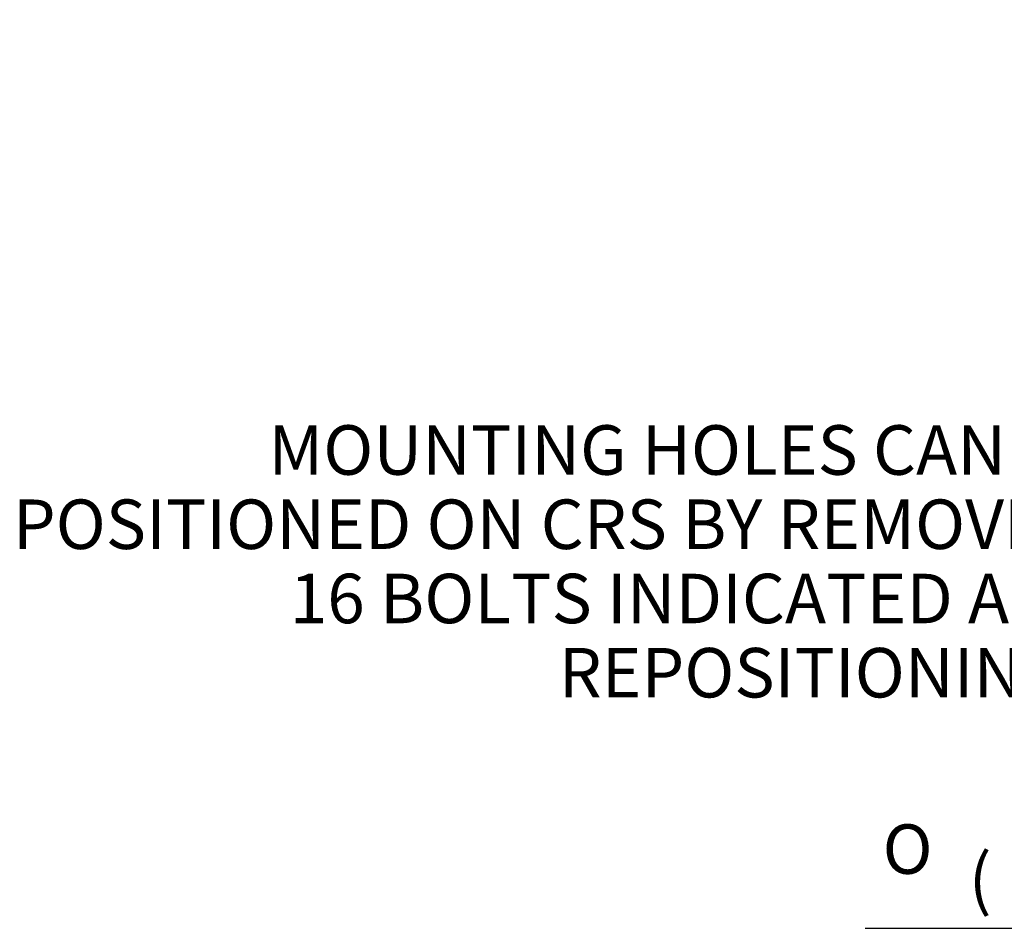
# Model space of a CAD drawing. Units: inches. Extents: x 0.3 to 11.5, y 0.3 to 7.9.
# Drawn here: x 6.9 to 8.5, y 3.6 to 5.1 of the extents above; entities that cross this region are included whole.
import ezdxf
from ezdxf.enums import TextEntityAlignment as Align

# ---------------------------------------------------------------- set-up
doc = ezdxf.new("R2010")
doc.units = ezdxf.units.IN
doc.header["$MEASUREMENT"] = 0
doc.layers.add('Default', color=7, linetype='Continuous')
doc.styles.add('SEACAD_Arial', font='arial.ttf')
doc.styles.add('SEACAD_Solid_Edge_ANSI1_Symbols', font='semeca1.ttf')
doc.dimstyles.new('BSIradial', dxfattribs={"dimtxt": 0.07874, "dimasz": 0.07874, "dimexe": 0.03937, "dimexo": 0.03937, "dimgap": 0.03937, "dimtad": 0, "dimtih": 1, "dimtoh": 1, "dimdec": 0, "dimlfac": 362.966, "dimzin": 0, "dimdsep": 46, "dimtxsty": 'SEACAD_Arial', "dimblk1": '_SE_FILLED', "dimblk2": '_SE_FILLED', "dimsah": 1, "dimcen": 0.03937, "dimadec": 0, "dimazin": 0, "dimtfac": 1, "dimtdec": 0, "dimtofl": 0, "dimtmove": 0, "dimatfit": 3, "dimfxl": 1, "dimtolj": 1, "dimtzin": 0, "dimarcsym": 0})

# ---------------------------------------------------------------- blocks, each defined once
blk = doc.blocks.new('SEANNOT_GROUP56')
at = {"layer": 'Default', "color": 7, "linetype": 'Continuous', "style": 'SEACAD_Arial'}
for s, p in [('MOUNTING HOLES CAN BE', (7.2874, 4.4188)), ('POSITIONED ON CRS BY REMOVING', (6.8812, 4.3007)), ('16 BOLTS INDICATED AND', (7.3214, 4.1826)), ('REPOSITIONING', (7.7491, 4.0645))]:
    blk.add_text(s, height=0.07874, dxfattribs=at).set_placement(p, align=Align.TOP_LEFT)
blk = doc.blocks.new('DMBLK552')
at = {"layer": 'Default', "linetype": 'Continuous'}
for points in [[(9.9421, 4.9951), (9.9825, 5.064), (9.922, 5.012)], [(9.6846, 4.6867), (9.6645, 4.7035), (9.6241, 4.6347)]]:
    blk.add_hatch(color=7, dxfattribs=at).paths.add_polyline_path(points)
at = {"layer": 'Default', "color": 7, "linetype": 'Continuous'}
for p, q in [((9.9825, 5.064), (9.6241, 4.6347)), ((9.6241, 4.6347), (8.7757, 3.6185)), ((8.7757, 3.6185), (8.2363, 3.6185))]:
    blk.add_line(p, q, dxfattribs=at)
for s, height, style, p in [('203', 0.07874, 'SEACAD_Arial', (8.4707, 3.8311)), ('O', 0.0787, 'SEACAD_Solid_Edge_ANSI1_Symbols', (8.2639, 3.7839)), ('(', 0.0787, 'SEACAD_Arial', (8.4009, 3.7366)), (')', 0.0787, 'SEACAD_Arial', (8.7177, 3.7366)), ('7.99"', 0.07874, 'SEACAD_Arial', (8.4707, 3.7366))]:
    blk.add_text(s, height=height, dxfattribs=dict(at, style=style)).set_placement(p, align=Align.TOP_LEFT)
blk = doc.blocks.new('_SE_FILLED')
at = {"color": 0}
blk.add_line((0, 0), (-1, 0), dxfattribs=at)
blk.add_solid([(0, 0), (-1, -0.1665), (-1, 0.1665), (0, 0)], dxfattribs=at)

msp = doc.modelspace()

# ---------------------------------------------------------------- block references
at = {"layer": 'Default'}
msp.add_blockref('SEANNOT_GROUP56', (0, 0), dxfattribs=at)

# ---------------------------------------------------------------- dimensions: what is measured, and where the dimension line sits
at = {"layer": 'Default', "color": 7, "linetype": 'Continuous'}
dim = msp.add_diameter_dim_2p(p1=(9.982523, 5.063988), p2=(9.624073, 4.634676), text='\\A1;<>', dimstyle='BSIradial', override={"dimpost": '\\X'}, dxfattribs=at)
dim.commit()
dim.dimension.update_dxf_attribs({"geometry": 'DMBLK552', "text_midpoint": (8.236322, 3.618534), "dimtype": 163})

doc.saveas('drawing.dxf')
